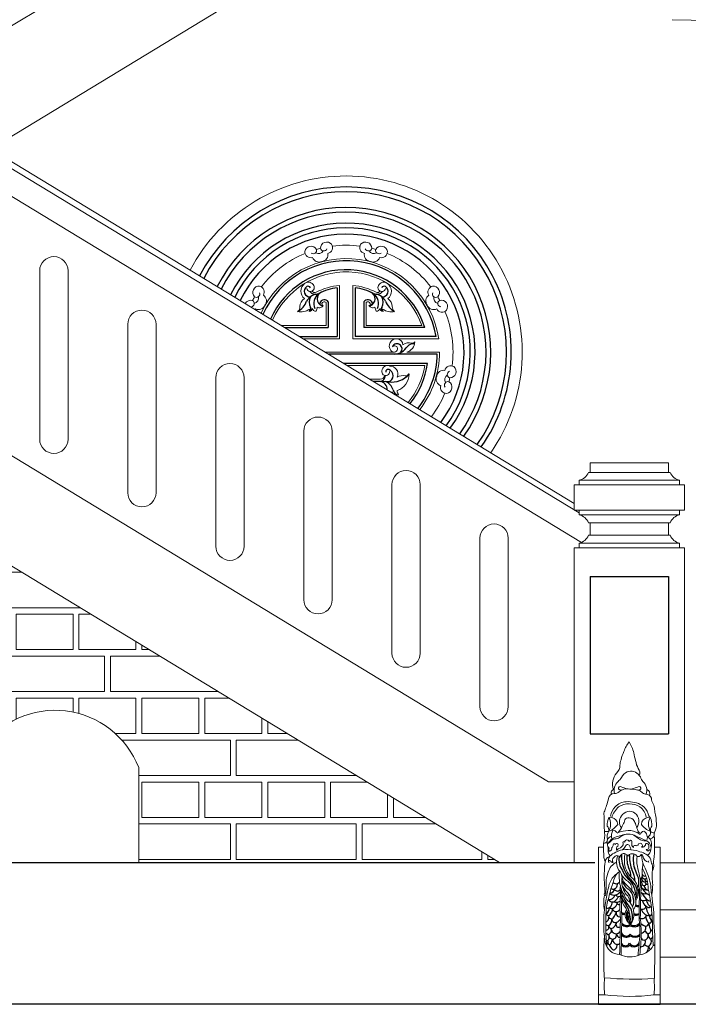
# Model space of a CAD drawing. Units: inches. Extents: x 60567 to 354567, y -118800 to 29700.
# Drawn here: x 202616 to 204742, y 9941 to 13071 of the extents above; entities that cross this region are included whole.
import ezdxf

# ---------------------------------------------------------------- set-up
doc = ezdxf.new("R2010")
doc.units = ezdxf.units.IN
doc.header["$MEASUREMENT"] = 0
doc.layers.get('0').update_dxf_attribs({"lineweight": 13})
doc.layers.add('1', color=252, linetype='Continuous', lineweight=13)
doc.layers.add('P-HATCH', color=8, linetype='Continuous', lineweight=13)
for name, color, linetype in [('3', 3, 'Continuous'), ('4', 4, 'Continuous'), ('C', 4, 'Continuous'), ('KT', 4, 'Continuous')]:
    doc.layers.add(name, color=color, linetype=linetype)

msp = doc.modelspace()

# ---------------------------------------------------------------- hatches: boundary and pattern name
at = {"layer": 'P-HATCH'}
h = msp.add_hatch(dxfattribs=at)
h.set_pattern_fill('AR-BRELM', color=8, scale=50, style=0)
h.set_pattern_definition([(0, (2104, 0), (0, 266.7), [381.25, -18.75]), (0, (2104, 112.5), (0, 266.7), [381.25, -18.75]), (0, (2204, 133.35), (0, 266.7), [181.25, -18.75]), (0, (2204, 245.85), (0, 266.7), [181.25, -18.75]), (90, (2104, 0), (-400, 2e-14), [112.5, -154.2]), (90, (2085.25, 0), (-400, 2e-14), [112.5, -154.2]), (90, (2204, 133.35), (-200, 1e-14), [112.5, -154.2]), (90, (2185.25, 133.35), (-200, 1e-14), [112.5, -154.2])])
h.paths.add_polyline_path([(201594.52, 11938.27), (200004.23, 11938.27), (200004.23, 10390.62), (200454.23, 10390.74), (200454.23, 11463.41, -0.5243487), (200922.95, 11463.41), (200922.95, 10390.86), (201497.18, 10391.01), (201497.18, 11045.57, -0.6465031), (201997.18, 11045.57), (201997.18, 10391.14), (202493.94, 10391.26), (202493.94, 10752.54, -0.6017107), (202993.94, 10693.53), (202993.94, 10391.39), (204141.83, 10391.69)])

# ---------------------------------------------------------------- linework, layer by layer
for p, q in [((203596.39, 13311.9), (202522.78, 12660.07)), ((204379.23, 11532.94), (201544.23, 13254.19)), ((204690.16, 13070.92), (205886.92, 13041.69)), ((202679.23, 12272.76), (202679.23, 11737.01)), ((202769.23, 12272.76), (202769.23, 11737.01)), ((202959.23, 12102.76), (202959.23, 11567.01)), ((203049.23, 12102.76), (203049.23, 11567.01)), ((201594.52, 11938.27), (204141.83, 10391.69)), ((203239.23, 11932.76), (203239.23, 11397.01)), ((203329.23, 11932.76), (203329.23, 11397.01)), ((203519.23, 11762.76), (203519.23, 11227.01)), ((203609.23, 11762.76), (203609.23, 11227.01)), ((204679.23, 11661.69), (204429.23, 11661.69)), ((204429.23, 11661.69), (204429.23, 11631.69)), ((204679.23, 11661.69), (204679.23, 11631.69)), ((204424.23, 11631.69), (204429.23, 11631.69)), ((204684.23, 11631.69), (204679.23, 11631.69)), ((203799.23, 11592.76), (203799.23, 11057.01)), ((203889.23, 11592.76), (203889.23, 11057.01)), ((204379.23, 11591.69), (204379.23, 11511.69)), ((204379.23, 11591.69), (204394.23, 11591.69)), ((204394.23, 11591.69), (204394.23, 11606.69)), ((204714.23, 11591.69), (204714.23, 11606.69)), ((204729.23, 11591.69), (204714.23, 11591.69)), ((204729.23, 11591.69), (204729.23, 11511.69)), ((204379.23, 11511.69), (204394.23, 11511.69)), ((204394.23, 11511.69), (204394.23, 11496.69)), ((204714.23, 11511.69), (204714.23, 11496.69)), ((204729.23, 11511.69), (204714.23, 11511.69)), ((204424.23, 11471.69), (204429.23, 11471.69)), ((204429.23, 11471.69), (204429.23, 11431.69)), ((204684.23, 11471.69), (204679.23, 11471.69)), ((204679.23, 11471.69), (204679.23, 11431.69)), ((204424.23, 11431.69), (204429.23, 11431.69)), ((204684.23, 11431.69), (204679.23, 11431.69)), ((204079.23, 11422.76), (204079.23, 10887.01)), ((204169.23, 11422.76), (204169.23, 10887.01)), ((204394.23, 11406.69), (204394.23, 11391.69)), ((204714.23, 11406.69), (204714.23, 11391.69)), ((204379.23, 11391.69), (204379.23, 10391.69)), ((204379.23, 11391.69), (204394.23, 11391.69)), ((204729.23, 11391.69), (204714.23, 11391.69)), ((204729.23, 11391.69), (204729.23, 10391.69)), ((202993.94, 10693.53), (202993.94, 10390.62)), ((204456.46, 9970.7), (204456.46, 10440.62)), ((204456.46, 10440.62), (204471.8, 10440.62)), ((204471.97, 10453.29), (204471.8, 10440.62)), ((204634.21, 10440.62), (204652, 10440.62)), ((204652, 9970.54), (204652, 10440.62)), ((209054.23, 10390.62), (204652, 10390.62)), ((204652, 10240.62), (209054.23, 10240.62)), ((204652, 10090.62), (209054.23, 10090.62)), ((204456.46, 9970.7), (204456.46, 9940.62)), ((204652, 9970.54), (204652, 9940.62))]:
    msp.add_line(p, q)
at = {"color": 9}
for p, q in [((203632.35, 12225.52), (203632.35, 12056.58)), ((203674.85, 12225.52), (203674.85, 12056.58)), ((203589.85, 12171.68), (203589.85, 12099.08)), ((203717.35, 12171.68), (203717.35, 12099.08)), ((203446.76, 12099.08), (203589.85, 12099.08)), ((203894.01, 12099.08), (203717.35, 12099.08)), ((203516.76, 12056.58), (203632.35, 12056.58)), ((203948.05, 12056.58), (203674.85, 12056.58)), ((203806, 12014.08), (203586.76, 12014.08)), ((203950.6, 12014.08), (203846.47, 12014.08)), ((203903.93, 11971.08), (203657.58, 11971.08)), ((203761.5, 11928.08), (203728.4, 11928.08))]:
    msp.add_line(p, q, dxfattribs=at)
for centre, radius, start, end in [((203653.6, 12014.08), 560, 325.1848, 152.28773), ((202724.23, 12272.76), 45, 0, 180), ((203004.23, 12102.76), 45, 0, 180), ((203284.23, 11932.76), 45, 0, 180), ((203564.23, 11762.76), 45, 0, 180), ((202724.23, 11737.01), 45, 180, 0), ((203844.23, 11592.76), 45, 0, 180), ((204384.95, 11648.32), 42.65, 282.56225, 337.04889), ((204723.51, 11648.32), 42.65, 202.95111, 257.43775), ((203004.23, 11567.01), 45, 180, 0), ((204384.95, 11455.06), 42.65, 22.95111, 77.43775), ((204723.51, 11455.06), 42.65, 102.56225, 157.04889), ((204124.23, 11422.76), 45, 0, 180), ((204384.95, 11448.32), 42.65, 282.56225, 337.04889), ((204723.51, 11448.32), 42.65, 202.95111, 257.43775), ((203284.23, 11397.01), 45, 180, 0), ((203564.23, 11227.01), 45, 180, 0), ((203844.23, 11057.01), 45, 180, 0), ((202728.3, 10590.5), 284.92, 21.19733, 145.34042), ((204124.23, 10887.01), 45, 180, 0), ((204623.65, 10717.76), 90.42, 140.46985, 163.00402), ((204418.55, 10699.24), 155.28, 15.27921, 29.3351), ((204608.25, 10704.29), 81.51, 150.68598, 170.12896), ((205304.65, 10898.52), 753.15, 192.13762, 194.0733), ((204583.59, 10698.21), 59.14, 160.18378, 177.88516), ((204691.45, 10738.79), 119.66, 191.28323, 204.05255), ((204559.97, 10640.01), 58.97, 142.86476, 196.36135), ((204493.72, 10699.65), 30.78, 308.67447, 1.39071), ((204568.2, 10676.16), 19.68, 334.2059, 44.73999), ((203604.41, 9784.7), 1320.18, 41.73249, 41.97245), ((204617.94, 10669.24), 28.91, 191.49782, 225.30601), ((204572.34, 10621.02), 37.47, 340.87034, 47.59325), ((204507.53, 10612.82), 11.36, 96.92957, 201.85762), ((204603.72, 10609.55), 15.42, 339.89832, 67.15715), ((204340.34, 10619.87), 149.2, 341.58397, 350.42967), ((204505.25, 10592.67), 17.94, 85.98015, 172.3462), ((204604.88, 10587.67), 21.27, 22.51659, 88.52372), ((204655.21, 10595.58), 30.68, 179.56453, 214.08803), ((204493.55, 10546.33), 20.28, 151.32076, 198.27925), ((203645.8, 10871.63), 887.93, 339.18179, 340.32862), ((204585.01, 10557.23), 49.53, 2.81638, 25.2851), ((204746.84, 10572.04), 113.04, 186.28414, 195.09439), ((204784.51, 10520.32), 310.84, 176.37586, 186.0987), ((204597.98, 10512.78), 42.93, 335.22724, 13.37402), ((204506.76, 10519.06), 133.04, 1.57342, 10.1939), ((204399.28, 10477.87), 76.74, 341.31994, 7.05421), ((204666.47, 10479.8), 33.09, 153.07285, 184.9961), ((203792.16, 10442.35), 842.05, 359.88278, 2.35342)]:
    msp.add_arc(centre, radius, start, end)
for centre, radius, start, end in [((203541.19, 12333.13), 18.92, 177.51852, 288.09144), ((203542.08, 12330.62), 20.07, 30.37166, 170.45533), ((203548.88, 12337.66), 10.97, 233.09648, 16.49301), ((203565.67, 12345.26), 17.82, 239.54881, 328.0347), ((203653.6, 12014.08), 340, 103.91546, 106.08454), ((203591.9, 12343.97), 20.07, 39.54467, 179.62834), ((203582.5, 12346.67), 10.97, 193.50699, 336.90352), ((203591.42, 12346.59), 18.92, 281.90856, 32.48148), ((203653.6, 12014.08), 340, 90, 97.40765), ((203653.6, 12014.08), 340, 82.59235, 90), ((203715.77, 12346.59), 18.92, 147.51852, 258.09144), ((203715.29, 12343.97), 20.07, 0.37166, 140.45533), ((203724.7, 12346.67), 10.97, 203.09648, 346.49301), ((203741.53, 12345.26), 17.82, 211.9653, 300.45119), ((203653.6, 12014.08), 340, 73.91546, 76.08454), ((203758.32, 12337.66), 10.97, 163.50699, 306.90352), ((203765.12, 12330.62), 20.07, 9.54467, 149.62834), ((203766.01, 12333.13), 18.92, 251.90856, 2.48148), ((203653.6, 12014.08), 297.5, 8.21321, 155.43233), ((203653.6, 12014.08), 340, 112.59235, 142.40765), ((203567.67, 12321.97), 21.71, 198.30102, 293.78012), ((203574.07, 12323.68), 21.71, 276.21988, 11.69898), ((203733.12, 12323.68), 21.71, 168.30102, 263.78012), ((203739.53, 12321.97), 21.71, 246.21988, 341.69898), ((203653.6, 12014.08), 340, 37.59235, 67.40765), ((203653.6, 12014.08), 255, 19.47122, 156.55482), ((203376.71, 12203.73), 20.07, 84.54467, 224.62834), ((203374.51, 12205.24), 18.92, 326.90856, 77.48148), ((203540.55, 12207.7), 30.78, 127.57833, 230.23825), ((203533.82, 12218.39), 18.24, 23.9417, 131.28639), ((203540.04, 12219.37), 12.26, 195.08223, 31.60326), ((203554.62, 12213.78), 10.33, 209.48064, 291.28274), ((203643.53, 12048.04), 177.83, 93.60512, 118.61235), ((203663.67, 12048.04), 177.83, 61.38765, 86.39488), ((203752.58, 12213.78), 10.33, 248.71726, 330.51936), ((203767.16, 12219.37), 12.26, 148.39674, 344.91777), ((203773.38, 12218.39), 18.24, 48.71361, 156.0583), ((203766.64, 12207.7), 30.78, 309.76175, 52.42167), ((203932.68, 12205.24), 18.92, 102.51852, 213.09144), ((203930.49, 12203.73), 20.07, 315.37166, 95.45533), ((203350.92, 12159.06), 20.07, 75.37166, 153.09342), ((203350.75, 12168.84), 10.97, 278.09648, 61.49301), ((203653.6, 12014.08), 340, 148.91546, 151.08454), ((203357.24, 12186.09), 17.82, 284.54881, 13.0347), ((203368.15, 12198.98), 10.97, 238.50699, 21.90352), ((203378.45, 12176.77), 21.71, 321.21988, 56.69898), ((203538.35, 12157.56), 31.73, 123.4343, 177.49461), ((203768.85, 12157.56), 31.73, 2.50539, 56.5657), ((203928.75, 12176.77), 21.71, 123.30102, 218.78012), ((203939.04, 12198.98), 10.97, 158.09648, 301.49301), ((203949.95, 12186.09), 17.82, 166.9653, 255.45119), ((203653.6, 12014.08), 340, 28.91546, 31.08454), ((203956.45, 12168.84), 10.97, 118.50699, 261.90352), ((203956.28, 12159.06), 20.07, 324.54467, 104.62834), ((203348.51, 12160.2), 18.92, 324.94213, 333.09144), ((203375.13, 12171.03), 21.71, 243.30102, 338.78012), ((203489.88, 12157.31), 16.85, 304.81857, 5.56981), ((203510.93, 12185.37), 43.42, 254.7436, 307.18609), ((203534.82, 12153.55), 10.85, 277.96276, 0.38368), ((203519.42, 12148.64), 17.88, 340.95969, 6.86903), ((203558.16, 12156.92), 12.92, 194.77545, 269.53822), ((203510.38, 12165.52), 52.31, 335.70492, 350.27866), ((203568.83, 12168.47), 13.64, 239.68239, 333.28446), ((203581.13, 12167.01), 4.68, 163.94791, 268.59375), ((203584.29, 12165.89), 8.03, 46.15151, 162.44487), ((203722.91, 12165.89), 8.03, 17.55513, 133.84849), ((203726.06, 12167.01), 4.68, 271.40625, 16.05209), ((203738.37, 12168.47), 13.64, 206.71554, 300.31761), ((203796.81, 12165.52), 52.31, 189.72134, 204.29508), ((203749.03, 12156.92), 12.92, 270.46178, 345.22455), ((203772.38, 12153.55), 10.85, 179.61632, 262.03724), ((203787.78, 12148.64), 17.88, 173.13097, 199.04031), ((203796.27, 12185.37), 43.42, 232.81391, 285.2564), ((203817.32, 12157.31), 16.85, 174.43019, 235.18143), ((203932.07, 12171.03), 21.71, 201.21988, 296.69898), ((203958.69, 12160.2), 18.92, 206.90856, 317.48148), ((203653.6, 12014.08), 340, 352.59235, 22.40765), ((203814.18, 12033.5), 23.4, 84.70238, 217.10656), ((203813.37, 12036.1), 20.91, 3.19735, 81.85777), ((203805.37, 12025.85), 11.79, 213.28884, 346.44078), ((203808.05, 12025.1), 9, 347.09807, 143.63351), ((203854.07, 12010.52), 33.29, 74.19071, 126.5442), ((203838.17, 12046.53), 33.49, 284.35254, 359.88215), ((203864.34, 12051.17), 8.7, 262.03742, 327.25492), ((203653.6, 12014.08), 297, 322.02888, 0), ((203785.57, 11953.01), 18.24, 67.4673, 174.81199), ((203793.04, 11944.49), 25.37, 337.13438, 91.09558), ((203653.6, 12014.08), 254, 320.88675, 350.25338), ((203986.11, 11951.91), 18.92, 57.51852, 168.09144), ((203983.49, 11952.39), 20.07, 270.37166, 50.45533), ((203760.51, 11946.09), 18.04, 273.14966, 340.36301), ((203779.36, 11951.93), 12.26, 167.15043, 3.67146), ((203797.52, 11945.21), 56.44, 288.9176, 359.44813), ((203835.15, 11902.45), 37.23, 79.74383, 120.19367), ((203843.5, 11951.39), 12.43, 262.03742, 327.25492), ((203961.48, 11928.16), 21.71, 156.21988, 251.69898), ((203963.2, 11934.56), 21.71, 78.30102, 173.78012), ((203984.78, 11926.15), 17.82, 121.9653, 210.45119), ((203986.18, 11942.99), 10.97, 113.09648, 256.49301), ((203653.6, 12014.08), 340, 343.91546, 346.08454), ((203972.65, 11901.67), 18.92, 161.90856, 272.48148), ((203977.17, 11909.36), 10.97, 73.50699, 216.90352), ((203970.14, 11902.57), 20.07, 279.54467, 59.62834), ((203773.05, 11890.31), 25.83, 349.39542, 354.69163), ((203815.83, 11897.37), 19.5, 208.98997, 282.58112), ((203856.93, 11897.4), 41.49, 187.72585, 207.34573), ((203653.6, 12014.08), 340, 322.88035, 337.40765)]:
    msp.add_arc(centre, radius, start, end, dxfattribs=at)
at = {"layer": '1'}
for p, q in [((203469.19, 13585.64), (202233.75, 12835.55)), ((204394.23, 11503.24), (201538.95, 13234.19)), ((204401.9, 11409.18), (201544.23, 13144.19)), ((201678.47, 12238.27), (204297.52, 10648.12)), ((204679.23, 11631.69), (204429.23, 11631.69)), ((204714.23, 11606.69), (204394.23, 11606.69)), ((204714.23, 11591.69), (204394.23, 11591.69)), ((204714.23, 11511.69), (204394.23, 11511.69)), ((204714.23, 11496.69), (204394.23, 11496.69)), ((204679.23, 11471.69), (204429.23, 11471.69)), ((204679.23, 11431.69), (204429.23, 11431.69)), ((204714.23, 11406.69), (204394.23, 11406.69)), ((204714.23, 11391.69), (204394.23, 11391.69)), ((204297.52, 10648.12), (204379.23, 10648.12)), ((204456.46, 9970.7), (204476.46, 9970.7)), ((204632, 9970.54), (204652, 9970.54))]:
    msp.add_line(p, q, dxfattribs=at)
for centre, radius, start, end in [((204570.48, 10638.56), 47.11, 119.16418, 150.77436), ((204558.96, 10649.02), 32.74, 34.56963, 110.45311), ((204543.5, 10621.02), 37.47, 132.40675, 196.31894), ((204472.32, 10699.63), 68.58, 312.0286, 326.28049), ((204508.21, 10628.2), 17.71, 264.4709, 318.3133), ((204525.64, 10627.06), 5.84, 64.07697, 194.6641), ((204527.95, 10631.89), 10.15, 218.39857, 284.7684), ((204546.59, 10586.61), 38.9, 76.8237, 131.66869), ((204574.65, 10732.32), 110.28, 245.08553, 256.07296), ((204561.57, 10558.18), 66.58, 65.87478, 95.26958), ((204536.27, 10732.32), 110.28, 283.92704, 294.91447), ((204582.97, 10631.89), 10.15, 255.2316, 321.60143), ((204585.27, 10627.06), 5.84, 345.3359, 115.92303), ((204665.89, 10706.26), 116.49, 228.5503, 234.98108), ((204546.41, 10533.62), 51.15, 92.38026, 137.24325), ((204549.72, 10495.81), 89.09, 59.71189, 93.5008), ((204605.81, 10621.74), 12.82, 238.12879, 268.26723), ((204568.64, 10520.31), 76.7, 141.22401, 166.05173), ((204572.32, 10510.77), 77.77, 132.30306, 162.1202), ((204551.01, 10523.77), 54.26, 86.58797, 124.88228), ((204554.91, 10523.57), 30.28, 100.18488, 148.63581), ((204555.8, 10531.02), 23.2, 46.35368, 105.60271), ((204555.22, 10520.23), 57.72, 55.84584, 90.97386), ((204562.02, 10529.54), 46.2, 7.44476, 56.34231), ((204562.57, 10529.3), 54, 18.79666, 53.54596), ((204534.09, 10511.21), 50.31, 152.36956, 184.75239), ((204450.01, 10513.39), 44.81, 329.53422, 28.17182), ((204494.1, 10517.69), 17.47, 76.08267, 105.21715), ((204493.44, 10511.21), 23.94, 3.34616, 78.28154), ((204553.02, 10520.49), 30.48, 141.83747, 218.02347), ((204489.47, 10536.37), 50.99, 325.30466, 344.96371), ((204550.89, 10521.45), 12.29, 96.25874, 172.11017), ((204551.88, 10512.8), 20.99, 46.81152, 96.35545), ((204337.42, 10384.06), 270.39, 29.02148, 32.19082), ((204554.23, 10522.59), 30.74, 319.65836, 55.11642), ((204616.5, 10511.21), 23.94, 101.71846, 176.65384), ((204615.84, 10517.69), 17.47, 74.78285, 103.91733), ((204641.53, 10554.48), 28.91, 195.61567, 225.59659), ((204659.93, 10513.39), 44.81, 151.82818, 210.46578), ((204575.85, 10511.21), 50.31, 355.24761, 27.63044), ((204478.67, 10542.12), 52.41, 266.16771, 280.96321), ((204517.17, 10472.68), 33.72, 147.76347, 193.40906), ((204467.23, 10493.4), 21.59, 352.71705, 39.20623), ((204470.24, 10544.47), 56.86, 288.8769, 325.9179), ((204535.62, 10474.91), 38.48, 150.59673, 189.81787), ((204501.55, 10478.89), 14.93, 30.62463, 87.90398), ((204554.13, 10398.35), 95.11, 97.55211, 114.30623), ((204480.57, 10525.58), 54, 314.63644, 340.25804), ((204550.84, 10430.24), 63.07, 66.88396, 98.39556), ((204752.51, 10562.52), 184.8, 194.82296, 201.02189), ((204543.7, 10418.82), 76.41, 54.38495, 65.32142), ((204598.59, 10499.62), 18.89, 190.36402, 228.84442), ((204606.22, 10472.14), 20.05, 108.32907, 153.98187), ((204639.7, 10544.47), 56.86, 214.0821, 251.1231), ((204587.9, 10470.63), 23.8, 339.28617, 59.69308), ((204605.09, 10486.78), 16.67, 293.28627, 13.46819), ((204642.71, 10493.4), 21.59, 140.79377, 187.28295), ((204631.47, 10499), 13.15, 219.36066, 281.02621), ((204474.28, 10464.37), 11.31, 258.22722, 328.59084), ((204551.76, 10457.1), 67.84, 173.43129, 193.14615), ((204509.01, 10447.15), 30.35, 113.0112, 145.68092), ((204468.06, 10485.07), 38.02, 295.1483, 324.13533), ((204569.27, 10386.67), 105.7, 136.16744, 142.24454), ((204514.65, 10446.11), 25.64, 106.50559, 147.5484), ((204510.15, 10446.82), 19.55, 94.72109, 125.20571), ((204571.97, 10298.8), 183.63, 103.80118, 110.59623), ((204507.09, 10494.61), 28.34, 272.92874, 304.58985), ((204572.28, 10401.16), 85.6, 111.72319, 124.99915), ((204550.53, 10422.33), 59.19, 90.39143, 112.20483), ((204536.92, 10454.77), 2.93, 24.84568, 173.08061), ((204545.82, 10456.84), 6.3, 69.09363, 187.68271), ((204549, 10458.97), 3.87, 346.16688, 103.89455), ((204550.72, 10431.36), 50.16, 60.64804, 90.68277), ((204549.42, 10468.81), 11.27, 287.21352, 327.3352), ((204554.5, 10455.98), 8.06, 341.09114, 56.88753), ((204761.34, 10735.79), 321.65, 233.2191, 236.43601), ((204461.04, 10185.68), 311.14, 63.19054, 68.45346), ((204603.57, 10491.07), 30.75, 229.28466, 257.63436), ((204607.61, 10504.83), 45.06, 256.35913, 266.167), ((204593.51, 10432.62), 31.75, 49.19434, 75.6615), ((204606.8, 10450.38), 9.74, 40.06488, 103.10207), ((204604.89, 10452.88), 19.79, 16.00305, 69.93583), ((204598.25, 10436.8), 25.5, 3.38739, 51.10489), ((204617.16, 10484.08), 17.84, 277.13432, 336.3514), ((204573.34, 10448.86), 51.46, 341.57522, 10.61546), ((204824.86, 10442.35), 353.06, 180.27957, 184.96294), ((204483.26, 10435.75), 6.39, 347.34529, 67.65394), ((204459.64, 10434.35), 27.06, 354.41704, 15.67862), ((204514.37, 10430.27), 27.84, 177.006, 219.65234), ((204501.26, 10430.55), 12.36, 162.08175, 197.91825), ((204495, 10420.54), 8.29, 95.65095, 131.56265), ((204543.07, 10354.71), 76.5, 114.88196, 132.03384), ((204491.53, 10434.78), 6.55, 293.93533, 19.62299), ((204495.5, 10441.62), 5.13, 295.42155, 0.51237), ((204496.44, 10446.79), 6.62, 309.32087, 19.36269), ((204506.19, 10446.73), 4.17, 32.62367, 147.37633), ((204514.09, 10447.93), 4.5, 38.44721, 166.58442), ((204544.22, 10363.22), 69.43, 92.14279, 118.705), ((204522.17, 10435.33), 9.15, 117.78765, 218.16435), ((204524.14, 10426.65), 9.64, 108.18427, 161.75431), ((204513.86, 10446.92), 5.35, 319.16186, 45.42432), ((204512.5, 10460.07), 25.74, 289.59149, 315.29527), ((204521.79, 10451.14), 12.86, 314.4423, 18.05676), ((204473.82, 10489.25), 82.41, 315.69806, 326.38444), ((204545.48, 10269.44), 163.2, 79.0509, 91.35238), ((204548.9, 10442.25), 6.6, 0.69637, 167.8946), ((204530.58, 10427.73), 28.87, 8.64846, 30.3713), ((204575.1, 10450), 13.41, 165.46663, 234.91445), ((204571.44, 10441.13), 4.56, 62.48134, 207.45725), ((204576.33, 10452.55), 7.88, 249.33235, 323.01316), ((204448.61, 10017.32), 431.72, 69.5274, 72.7722), ((204588.78, 10447.22), 6.18, 5.49255, 174.50745), ((204590.39, 10445.03), 5.32, 301.45963, 31.52102), ((204595.92, 10448.69), 8.65, 251.44399, 319.94131), ((204598.23, 10449.66), 7.83, 303.41227, 1.43169), ((204610.17, 10447.48), 4.76, 11.0774, 150.01789), ((204609.48, 10439.74), 6.98, 258.67616, 339.38091), ((204613.22, 10433.96), 5.23, 191.7894, 319.29978), ((204597.98, 10434.54), 24.25, 305.0865, 355.41024), ((204602.12, 10441.43), 14.5, 343.33686, 28.69398), ((204619.18, 10428.96), 2.55, 9.76717, 141.44307), ((204465.92, 10430.86), 168.58, 349.84308, 3.32093), ((204495.76, 10410.75), 22.67, 177.34076, 217.38823), ((204500.46, 10389.09), 24.04, 111.00719, 188.52435), ((204535.14, 10347.71), 49.81, 115.71111, 164.82315), ((204491.83, 10394.28), 3.89, 46.37646, 238.95645), ((204509.14, 10399.44), 21.11, 145.05423, 203.72821), ((204502.75, 10399.55), 8.6, 196.57483, 269.7444), ((204514.43, 10397.8), 13.58, 135.43186, 210.30296), ((204514.38, 10402.68), 10.69, 20.68946, 154.18847), ((204567.62, 10393.8), 54.1, 159.18068, 208.15747), ((204537.16, 10407.28), 12.8, 18.9094, 183.68684), ((204617.07, 10398.95), 78.82, 164.88636, 209.9301), ((204563.63, 10402.14), 17.1, 36.46684, 147.10916), ((204582.69, 10419.26), 8.75, 232.63025, 338.89911), ((204637.02, 10396.43), 59.47, 165.66411, 196.24245), ((204592.91, 10413.1), 3.64, 15.32175, 124.26824), ((204686.9, 10419.5), 94.18, 181.67973, 203.79692), ((204620.15, 10415.34), 23.63, 187.37436, 259.26735), ((204645.47, 10487.26), 79.94, 234.998, 246.10282), ((204592.34, 10390.91), 31.16, 5.45714, 48.27281), ((204621.69, 10393.76), 6.16, 150.36839, 195.36652), ((204683.95, 10415.02), 64.17, 199.23842, 207.20326), ((204680.25, 10392.49), 49.16, 169.87269, 190.12731), ((204789.28, 10344.51), 314.91, 176.51871, 184.91515), ((204559.68, 10367.95), 84.83, 168.0419, 182.92048), ((204574.03, 10280.89), 95.98, 122.67384, 136.5282), ((204492.29, 10340.39), 39.26, 3.68423, 45.25), ((204666.01, 10350.2), 144.25, 173.96006, 193.39253), ((205341.01, 10526.18), 775.04, 190.88723, 193.32746), ((204566.52, 10355.5), 29, 322.34289, 11.63972), ((204855.95, 10350.9), 261.24, 171.48325, 177.70619), ((204486.34, 10304.86), 128.23, 0.11786, 31.58772), ((202603.03, 9526.58), 2172.94, 22.26265, 23.1687), ((204557.18, 10373.4), 70.77, 350.00195, 9.99805), ((204608.93, 10380.38), 23.18, 323.76752, 8.57729), ((204585.47, 10323.1), 105.36, 159.06139, 186.17542), ((204555.28, 10302.22), 67.74, 138.71155, 162.90093), ((204560.29, 10320.31), 57.57, 139.40512, 172.42001), ((204580.8, 10380.75), 58.42, 208.72182, 232.24777), ((204603.85, 10333.49), 73.88, 170.0118, 203.43171), ((204578.44, 10356.26), 48.83, 195.86756, 228.19844), ((204531.79, 10307.26), 30.34, 352.33904, 64.1213), ((204619.59, 10403.41), 83.27, 211.7274, 228.96146), ((204525.05, 10298.68), 57.86, 329.87046, 46.4437), ((204533.34, 10327.84), 57.01, 330.38934, 20.19422), ((204150.9, 10355.42), 439.89, 352.31853, 356.98767), ((204154.93, 10355.42), 439.89, 352.31853, 359.16044), ((204480.7, 10299.31), 142.53, 359.21683, 20.74826), ((204478.55, 10319.71), 149.87, 348.73915, 7.11635), ((204808.72, 10352.77), 182.04, 177.37363, 184.56754), ((204386.86, 10303.07), 89.84, 353.4045, 9.26281), ((204600.47, 10294.48), 120.98, 171.78404, 182.18395), ((204875.33, 10217.63), 398.74, 164.80564, 171.74497), ((204678.25, 10251.68), 190.9, 156.46635, 169.51765), ((204645.97, 10307.57), 120.64, 175.61664, 195.5153), ((204605.84, 10333.97), 81.98, 192.09687, 214.61591), ((204577.88, 10319.15), 44.43, 199.77846, 230.02982), ((204424.59, 10192.66), 175.76, 40.90708, 46.35996), ((204521.02, 10267.73), 54.11, 332.37445, 47.72046), ((204004.52, 10170.06), 624.82, 8.02556, 12.48412), ((204837.13, 10198.62), 364.47, 167.92228, 189.60098), ((204638.35, 10263.93), 165.26, 171.74406, 188.56902), ((204476.66, 10289.89), 2.91, 100.97203, 359.47719), ((204684.81, 10220.03), 205.31, 161.13522, 175.46164), ((204905.76, 10250.36), 381.49, 173.86653, 183.78784), ((204910.54, 10250.36), 381.49, 173.86653, 183.78784), ((204590.63, 10286.14), 61.86, 186.32378, 221.28564), ((204571.42, 10295.72), 34.07, 194.14149, 242.49862), ((204514.53, 10263), 41.23, 3.48042, 32.41145), ((206728.16, 10210.4), 2143.06, 177.69417, 179.88265), ((206732.2, 10210.4), 2143.06, 177.69417, 179.88265), ((204403.41, 10245.5), 225.85, 2.77674, 13.27443), ((205209.65, 10195.11), 730.66, 176.77093, 185.57715), ((204578.06, 10225.42), 36.94, 153.38257, 238.15098), ((204573.82, 10251.39), 30.29, 191.54225, 230.43953), ((204508.4, 10227.8), 60.47, 326.05876, 38.56431), ((203917.82, 10175.86), 710.09, 0.8051, 6.58558), ((204369.15, 10213.87), 263.31, 359.66708, 9.30331), ((204281.78, 10207.79), 243.95, 354.32433, 4.08251), ((204286.55, 10207.79), 243.95, 354.32433, 4.08251), ((204434.84, 10196.58), 123.76, 358.82167, 14.72504), ((204113.73, 10162.54), 474.26, 0.18564, 6.3252), ((204117.77, 10162.54), 474.26, 0.18564, 6.3252), ((204842.58, 10205.43), 210.24, 178.11498, 186.29492), ((202108.68, 10183.69), 2416.14, 357.99647, 0.07228), ((202113.45, 10183.69), 2416.14, 357.94388, 0.07228), ((205441.3, 10187.71), 813.47, 180.13196, 184.24742), ((204236.3, 10144.05), 399.15, 358.63494, 5.50959), ((205852.2, 10089.8), 1379.28, 177.07932, 183.06023), ((200687.15, 10483.95), 3913.93, 354.30716, 355.31206), ((203697.69, 10193.92), 894.83, 353.85069, 358.0883), ((204523.69, 10145.84), 46.62, 189.89006, 269.56792), ((204580.35, 10153.97), 56.34, 277.16195, 331.92903), ((204630.08, 10132.95), 5.49, 269.84405, 16.89172), ((201509.98, 10128.38), 3125.36, 357.90014, 0.11305), ((204556.52, 10163.43), 72.27, 242.66778, 295.26994), ((204570.02, 11120.43), 1099.8, 265.03738, 273.29573), ((204652.56, 9999.59), 178.45, 174.66912, 189.31518), ((204455.57, 9997.28), 178.45, 351.38185, 5.33088), ((204554.88, 10607.56), 641.67, 262.9799, 276.90264)]:
    msp.add_arc(centre, radius, start, end, dxfattribs=at)
at = {"layer": '3'}
for centre, radius, start, end in [((204585.43, 10401.7), 64.36, 172.15342, 213.84554), ((204635.99, 10411.96), 106.95, 177.14207, 207.48836), ((204642.99, 10406.61), 97.01, 174.38795, 200.66225), ((204690.75, 10414.14), 136.59, 179.05653, 197.80482), ((204649.52, 10400.18), 82.95, 167.23952, 197.67975), ((204628.69, 10410.61), 106.56, 204.83119, 222.60566), ((204606.58, 10389.17), 70.65, 202.09587, 222.9022), ((204512.05, 10347.66), 47.17, 358.10781, 31.61214), ((204488.86, 10332.17), 82.33, 12.6559, 29.23414), ((204380.9, 10291.5), 207.16, 17.0273, 23.76573), ((204585.86, 10353.99), 59.27, 199.47418, 230.67727), ((204513.57, 10290.32), 60.54, 10.45807, 52.69951), ((204447.13, 10229.96), 154.75, 35.08768, 45.89745), ((204547.43, 10338.6), 24.66, 347.32596, 28.08304), ((204535.77, 10329.05), 49.01, 338.91477, 28.14401), ((204602.11, 10338.3), 8, 195.56247, 305.09483), ((204603.34, 10348.31), 8.97, 195.97044, 310.91154), ((204603.05, 10356.5), 8.44, 205.0065, 296.08575), ((204611.23, 10339.67), 9.12, 181.56152, 274.60723), ((204614.96, 10333.96), 12.17, 197.06805, 262.7926), ((204492.74, 10309.43), 14.9, 268.01507, 353.10438), ((204502.84, 10318.26), 11.61, 234.51943, 324.65087), ((204512.69, 10337.23), 13.28, 224.57744, 287.33181), ((204516.52, 10312.32), 11.55, 215.68805, 319.92306), ((204499.54, 10323.03), 17.18, 318.02969, 5.06358), ((204490.19, 10374.42), 56.46, 297.94346, 305.98934), ((204676.14, 10352.46), 158.11, 197.51227, 212.69077), ((204741.66, 10476.65), 264.71, 217.78894, 223.69048), ((204533.52, 10278.57), 33.06, 0.39616, 63.44055), ((204560.77, 10295.22), 13.75, 322.296, 26.23931), ((204533.58, 10297.51), 45.52, 333.45079, 28.03951), ((204606.57, 10322.01), 17.11, 215.70488, 278.96265), ((204601.1, 10325.37), 7.29, 174.83809, 347.72416), ((204634.34, 10326.86), 42.25, 206.16091, 247.45822), ((204618.67, 10320.47), 18.04, 187.59383, 258.50517), ((204488.12, 10295.8), 22.43, 266.04535, 340.82521), ((204499.92, 10278.96), 13.07, 205.31142, 315.55456), ((204504.63, 10314.41), 26.39, 240.27156, 322.857), ((204512.7, 10290.96), 25.49, 251.59421, 298.09549), ((204464.33, 10317.87), 65.79, 313.06692, 328.68522), ((204520.71, 10298), 14.33, 221.21888, 297.8356), ((204655.45, 10338.02), 138.48, 202.37009, 216.66839), ((204526.58, 10271.17), 32.76, 344.2124, 43.70436), ((204536.57, 10267.63), 32.02, 329.35484, 20.4224), ((204600.23, 10285.68), 15.51, 229.13434, 279.59074), ((204603.67, 10311.72), 19.79, 229.72512, 284.3443), ((204651.88, 10319.99), 62.76, 204.40524, 226.76991), ((204634.11, 10284.1), 41.19, 198.46154, 227.95179), ((204601.13, 10279.73), 9.49, 280.21397, 324.87842), ((204656.52, 10287.71), 51.2, 198.17987, 220.64099), ((204626.61, 10296.75), 28.63, 231.75661, 259.76193), ((204464.04, 10248.71), 26.27, 307.26949, 359.25668), ((204480.15, 10266.09), 20.42, 272.70395, 359.478), ((204498.53, 10253.94), 8.85, 214.41781, 301.66695), ((204732.93, 10156.28), 247.93, 158.86865, 162.02168), ((204513.21, 10249.14), 14.15, 206.74506, 250.04889), ((204495.49, 10265.58), 20.67, 291.84636, 0.33442), ((204510.99, 10252.29), 16.66, 261.00792, 323.38807), ((204521.72, 10264.06), 6.45, 202.69498, 294.107), ((204243.41, 10038.69), 376.77, 33.18196, 37.31114), ((204507.69, 10226.16), 46.87, 2.30574, 38.48982), ((204627.66, 10217.94), 82.89, 166.54919, 186.70253), ((204484.06, 10215.8), 80.15, 349.89561, 21.28166), ((204581.64, 10264.01), 12.67, 229.68898, 287.73689), ((204581.64, 10264.01), 9.2, 217.32224, 295.30636), ((204593.75, 10261.43), 18.7, 256.50712, 293.21224), ((204618.7, 10250.6), 27.57, 196.46304, 233.34524), ((204600.09, 10251.06), 6.89, 278.6224, 20.94089), ((204616.86, 10261.74), 13.21, 218.50988, 263.24628), ((204641.86, 10248.38), 33.49, 181.19276, 215.0873), ((204616.63, 10252.43), 4.02, 250.83199, 346.59576), ((204629.74, 10263.57), 15.18, 217.34956, 248.10505), ((204479.29, 10212.1), 8.76, 268.35273, 353.63562), ((204490.57, 10235.27), 12.98, 213.45525, 262.4377), ((204482.96, 10237.43), 14.88, 283.5246, 341.89848), ((204482.88, 10215.12), 6.49, 322.04399, 22.75067), ((204476.83, 10209.46), 21.78, 300.8265, 7.84352), ((204495.25, 10220.02), 6.82, 159.54673, 259.996), ((204497.6, 10219.71), 7.32, 241.11036, 339.96137), ((204510.54, 10212.55), 12.14, 180.53435, 240.03199), ((204457.56, 10250.44), 57.5, 324.68348, 342.13724), ((204522.93, 10230.12), 10.97, 148.59669, 283.27828), ((204554.53, 10170.16), 49.39, 125.69154, 137.8159), ((204535.19, 10236.17), 6.36, 204.90021, 308.10765), ((204535.19, 10236.17), 9.82, 236.03889, 308.10765), ((204619.95, 10217.19), 71.93, 167.32791, 192.40171), ((204589.85, 10215), 37.65, 159.72757, 213.81913), ((204575.82, 10248.46), 24.38, 253.28774, 292.51112), ((204575.82, 10248.46), 20.92, 250.57266, 296.59621), ((204595.51, 10226.53), 13.36, 241.53776, 349.57836), ((204614.26, 10239.22), 16.12, 221.75542, 262.87729), ((204628.21, 10218.23), 21.64, 178.43117, 215.00112), ((204621.53, 10210.34), 11.93, 202.2434, 264.87688), ((204613.66, 10227.21), 4.22, 250.6144, 331.95458), ((204622.92, 10232.42), 9.08, 201.21741, 263.45353), ((204638.61, 10224.65), 21.24, 178.45607, 237.61309), ((204616.51, 10205.99), 8.51, 297.696, 18.72125), ((204621.39, 10227.97), 4.6, 276.20525, 0.28393), ((204489.24, 10204.88), 14.17, 223.65484, 264.92871), ((204478.92, 10185.87), 10.3, 271.81653, 28.36282), ((204483.88, 10175.59), 13.4, 283.99426, 28.42776), ((204498.2, 10191.46), 10.23, 183.88016, 246.16161), ((204495.91, 10195.03), 13.07, 261.89116, 313.5625), ((204510.92, 10179.72), 13.96, 188.07903, 246.44983), ((204509.84, 10216.76), 15.67, 249.98768, 301.05567), ((204458.59, 10222.94), 59.52, 321.10403, 339.0976), ((204520.26, 10194.04), 8.6, 157.96091, 301.97039), ((204546.04, 10210.8), 23.16, 226.52346, 297.13638), ((204546.04, 10210.8), 19.7, 217.12081, 302.39463), ((204569.18, 10214.6), 24, 238.37794, 316.73406), ((204569.18, 10214.6), 27.46, 242.75189, 310.38149), ((204617.98, 10227.55), 40.28, 227.39482, 253.56232), ((204589.12, 10184.56), 17.99, 279.2439, 14.0179), ((204616.93, 10179.17), 13.55, 199.41493, 257.32547), ((204604.12, 10201.66), 12.98, 280.91042, 349.69545), ((204613.63, 10175.1), 9.16, 272.02978, 10.59065), ((204658.87, 10199.64), 42.85, 183.91316, 212.24405), ((204625.14, 10178.45), 3.02, 213.64016, 336.02147), ((204482.08, 10150.15), 7.02, 259.80894, 335.91395), ((204478.57, 10139.11), 8.34, 292.59517, 35.50928), ((204487.01, 10167.69), 5.1, 178.82789, 271.2335), ((204471.13, 10155.25), 19.09, 335.36214, 0.83571), ((204502.38, 10160.8), 13.26, 168.84216, 260.51053), ((204476.44, 10147.28), 23.76, 323.0293, 1.0789), ((204499.45, 10161.84), 14.13, 273.01503, 13.18618), ((204518.09, 10148.98), 17.93, 184.0239, 261.33077), ((204512.26, 10178.58), 13.55, 239.30496, 337.62523), ((204524.29, 10164.84), 11.08, 178.84162, 271.76759), ((204544.76, 10173.67), 19.48, 218.37882, 309.09315), ((204544.76, 10173.67), 16.01, 198.20033, 318.96038), ((204572.34, 10180.13), 22.99, 227.59502, 312.65791), ((204572.34, 10180.13), 26.45, 234.65688, 305.03429), ((204589.58, 10140.06), 16.23, 270.69265, 19.88128), ((204600.93, 10155.3), 10.48, 205.70339, 291.94115), ((204600.48, 10158.93), 14.05, 288.08682, 32.12832), ((204628.14, 10161.11), 14.3, 172.77729, 249.20444), ((204607.19, 10140.46), 17.47, 299.12978, 24.62637), ((204612.06, 10160.45), 16.81, 310.9023, 346.86764), ((204491.09, 10135.16), 4.85, 169.76696, 333.39998), ((204520.1, 10139.06), 31.12, 196.17627, 231.26061), ((204504.31, 10121.9), 8.01, 242.67868, 321.82536), ((204498.06, 10129.09), 17.46, 315.96694, 7.12626), ((204516.21, 10141.64), 10.42, 265.46549, 321.21884), ((204541.83, 10142.29), 18.92, 227.10798, 315.82183), ((204541.83, 10142.29), 15.46, 214.33193, 329.75721), ((204569.81, 10145.05), 18.03, 215.80194, 331.22867), ((204569.81, 10145.05), 21.49, 227.89924, 315.08679), ((204615.1, 10141.19), 16, 220.44361, 272.12872), ((204575.13, 10126.67), 40.58, 329.62521, 357.92937), ((204623.88, 10124.33), 8.24, 173.86365, 258.33987)]:
    msp.add_arc(centre, radius, start, end, dxfattribs=at)
at = {"layer": '4'}
msp.add_line((204456.46, 9940.62), (204652, 9940.62), dxfattribs=at)
at = {"layer": 'C'}
for p, q in [((204444.23, 10390.62), (199949.23, 10390.62)), ((227661.82, 9940.62), (188871.53, 9940.62))]:
    msp.add_line(p, q, dxfattribs=at)
at = {"layer": 'KT', "color": 9}
for p, q in [((203625.35, 12217.97), (203625.35, 12063.58)), ((203681.85, 12217.97), (203681.85, 12063.58)), ((203596.85, 12174.14), (203596.85, 12092.08)), ((203710.35, 12174.14), (203710.35, 12092.08)), ((203458.29, 12092.08), (203596.85, 12092.08)), ((203903.72, 12092.08), (203710.35, 12092.08)), ((203505.23, 12063.58), (203625.35, 12063.58)), ((203939.85, 12063.58), (203681.85, 12063.58)), ((203943.51, 12007.08), (203598.29, 12007.08)), ((203912.1, 11978.08), (203646.05, 11978.08)), ((203761.88, 11921.09), (203739.92, 11921.09)), ((203788.44, 11919.93), (203761.88, 11921.09))]:
    msp.add_line(p, q, dxfattribs=at)
at = {"layer": 'KT'}
for p, q in [((204429.23, 11300.62), (204679.23, 11300.62)), ((204429.23, 11300.62), (204429.23, 10800.62)), ((204679.23, 11300.62), (204679.23, 10800.62)), ((204429.23, 10800.62), (204679.23, 10800.62))]:
    msp.add_line(p, q, dxfattribs=at)
at = {"layer": 'KT', "color": 9}
for centre, radius, start, end in [((203653.6, 12014.08), 525, 324.9477, 152.52483), ((203653.6, 12014.08), 510, 324.8361, 152.63643), ((203653.6, 12014.08), 460, 324.41141, 153.06113), ((203653.6, 12014.08), 445, 324.26533, 153.2072), ((203653.6, 12014.08), 410, 323.88279, 153.58975), ((203653.6, 12014.08), 395, 323.69801, 153.77453), ((203653.6, 12014.08), 375, 323.42855, 154.04398), ((203653.6, 12014.08), 290.5, 9.81084, 155.59445), ((203653.6, 12014.08), 262, 17.32011, 156.34467), ((203537.82, 12207.66), 17.72, 121.9828, 277.67184), ((203532.48, 12215.58), 8.17, 17.5092, 119.59986), ((203636.89, 12071.02), 147.39, 94.49081, 118.57946), ((203670.31, 12071.02), 147.39, 61.42054, 85.50919), ((203774.72, 12215.58), 8.17, 60.40014, 162.4908), ((203769.38, 12207.66), 17.72, 262.32816, 58.0172), ((203566.61, 12155.43), 43.63, 101.97448, 151.97182), ((203573.44, 12173.29), 37.26, 153.18419, 207.81606), ((203556.24, 12220.86), 22.78, 216.5636, 294.15534), ((203592.99, 12167.86), 42.31, 130.41415, 201.65192), ((203584.61, 12183.6), 23.29, 112.25552, 252.09905), ((203584.29, 12165.89), 15.03, 33.29429, 162.44487), ((203722.91, 12165.89), 15.03, 17.55513, 146.70571), ((203722.59, 12183.6), 23.29, 287.90095, 67.74448), ((203750.95, 12220.86), 22.78, 245.84466, 323.4364), ((203714.2, 12167.86), 42.31, 338.34808, 49.58585), ((203740.59, 12155.43), 43.63, 28.02818, 78.02552), ((203733.76, 12173.29), 37.26, 332.18394, 26.81581), ((203471.44, 12197.02), 60.45, 297.65915, 339.58693), ((203528.72, 12151.77), 12.47, 327.34489, 19.35533), ((203577.45, 12169.08), 7.63, 171.21545, 297.88216), ((203729.75, 12169.08), 7.63, 242.11784, 8.78455), ((203778.47, 12151.77), 12.47, 160.64467, 212.65511), ((203835.76, 12197.02), 60.45, 200.41307, 242.34085), ((203815.12, 12025.49), 15.15, 43.86206, 160.94651), ((203801.07, 12063.34), 56.6, 276.36256, 326.78426), ((203815.31, 12023.84), 16.22, 321.57596, 48.51796), ((203867.16, 12015.42), 25.24, 86.9781, 137.92323), ((203653.6, 12014.08), 290, 321.8662, 358.61686), ((203787.74, 11950.78), 8.17, 79.15383, 181.2445), ((203782.34, 11939.51), 20.51, 287.30239, 70.21584), ((203653.6, 12014.08), 261, 321.09854, 352.07186), ((203761.57, 11937.16), 16.07, 271.10429, 9.54662), ((203800.01, 11988.4), 69.44, 260.4038, 320.96842), ((203757.89, 11895.04), 26.35, 358.14058, 81.28214), ((203764.44, 11882.86), 40.14, 16.50122, 69.08033), ((203821.03, 11896.57), 18.25, 187.26347, 267.00031)]:
    msp.add_arc(centre, radius, start, end, dxfattribs=at)

doc.saveas('drawing.dxf')
